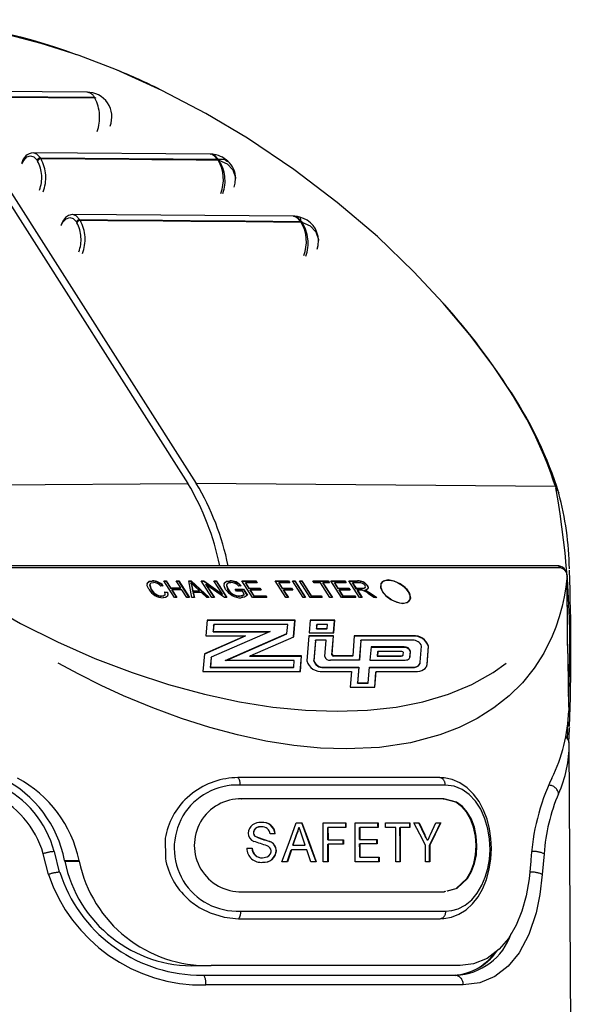
# Paper-space layout 'Layout1' of a CAD drawing. Extents: x -40 to 594, y 0 to 417.
# Drawn here: x 137 to 142, y 305 to 315 of the extents above; entities that cross this region are included whole.
import ezdxf

# ---------------------------------------------------------------- set-up
doc = ezdxf.new("R2010")
doc.units = 0
doc.linetypes.add('PHANTOM', pattern=[12.7, 6.35, -1.27, 1.27, -1.27, 1.27, -1.27])
doc.layers.get('0').update_dxf_attribs({"linetype": 'CONTINUOUS'})

psp = doc.layouts.get("Layout1")

# ---------------------------------------------------------------- linework, layer by layer
at = {"color": 7, "linetype": 'CONTINUOUS'}
for p, q in [((135.2235, 314.8282), (138.2439, 310.0842)), ((135.3102, 314.8282), (138.3306, 310.0842)), ((137.2027, 314.1219), (136.2442, 314.1289)), ((138.4751, 313.4826), (136.647, 313.4963)), ((139.3316, 312.842), (137.0526, 312.8593)), ((142.0343, 310.0545), (142.0395, 310.0379)), ((142.0556, 309.2355), (135.5663, 309.2355)), ((137.8765, 309.077), (137.878, 309.0809)), ((137.9947, 309.0787), (138.02, 309.0787)), ((138.1046, 308.9061), (137.9947, 309.0787)), ((137.9973, 309.0747), (138.0184, 309.0747)), ((138.0184, 309.0747), (138.02, 309.0787)), ((138.0184, 309.0747), (138.0641, 309.003)), ((138.02, 309.0787), (138.0656, 309.007)), ((138.124, 309.0787), (138.1492, 309.0787)), ((138.1697, 309.007), (138.124, 309.0787)), ((138.1265, 309.0747), (138.1477, 309.0747)), ((138.1477, 309.0747), (138.1492, 309.0787)), ((138.1477, 309.0747), (138.2551, 308.9061)), ((138.1492, 309.0787), (138.2591, 308.9061)), ((138.252, 309.0787), (138.2766, 309.0787)), ((138.2843, 308.9061), (138.252, 309.0787)), ((138.2527, 309.0747), (138.275, 309.0747)), ((138.2742, 309.0568), (138.2757, 309.0607)), ((138.275, 309.0747), (138.2766, 309.0787)), ((138.275, 309.0747), (138.4582, 308.9061)), ((138.2766, 309.0787), (138.464, 308.9061)), ((138.3825, 309.0787), (138.4094, 309.0787)), ((138.4924, 308.9061), (138.3825, 309.0787)), ((138.385, 309.0747), (138.4078, 309.0747)), ((138.4078, 309.0747), (138.4094, 309.0787)), ((138.4078, 309.0747), (138.5978, 308.9372)), ((138.4094, 309.0787), (138.5994, 308.9411)), ((138.5118, 309.0787), (138.537, 309.0787)), ((138.5994, 308.9411), (138.5118, 309.0787)), ((138.5143, 309.0747), (138.5355, 309.0747)), ((138.5355, 309.0747), (138.537, 309.0787)), ((138.5355, 309.0747), (138.6429, 308.9061)), ((138.537, 309.0787), (138.6469, 308.9061)), ((138.6759, 309.077), (138.6775, 309.0809)), ((138.8019, 309.0787), (138.9469, 309.0787)), ((138.9117, 308.9061), (138.8019, 309.0787)), ((138.8044, 309.0747), (138.9454, 309.0747)), ((138.9454, 309.0747), (138.9469, 309.0787)), ((138.9454, 309.0747), (138.9557, 309.0585)), ((138.9469, 309.0787), (138.9597, 309.0585)), ((139.1455, 309.0787), (139.2811, 309.0787)), ((139.2554, 308.9061), (139.1455, 309.0787)), ((139.148, 309.0747), (139.2795, 309.0747)), ((139.2795, 309.0747), (139.2811, 309.0787)), ((139.2795, 309.0747), (139.2899, 309.0585)), ((139.2811, 309.0787), (139.2939, 309.0585)), ((139.3221, 309.0787), (139.3473, 309.0787)), ((139.4319, 308.9061), (139.3221, 309.0787)), ((139.3246, 309.0747), (139.3458, 309.0747)), ((139.3458, 309.0747), (139.3473, 309.0787)), ((139.3458, 309.0747), (139.4531, 308.9061)), ((139.3473, 309.0787), (139.4572, 308.9061)), ((139.3946, 309.0787), (139.4198, 309.0787)), ((139.5045, 308.9061), (139.3946, 309.0787)), ((139.3971, 309.0747), (139.4183, 309.0747)), ((139.4183, 309.0747), (139.4198, 309.0787)), ((139.4183, 309.0747), (139.5153, 308.9223)), ((139.4198, 309.0787), (139.5168, 308.9263)), ((139.5333, 309.0787), (139.6909, 309.0787)), ((139.5461, 309.0585), (139.5333, 309.0787)), ((139.5358, 309.0747), (139.6894, 309.0747)), ((139.6894, 309.0747), (139.6909, 309.0787)), ((139.6894, 309.0747), (139.6997, 309.0585)), ((139.6909, 309.0787), (139.7038, 309.0585)), ((139.7193, 309.0787), (139.8644, 309.0787)), ((139.8292, 308.9061), (139.7193, 309.0787)), ((139.7218, 309.0747), (139.8628, 309.0747)), ((139.8628, 309.0747), (139.8644, 309.0787)), ((139.8628, 309.0747), (139.8732, 309.0585)), ((139.8644, 309.0787), (139.8772, 309.0585)), ((139.9053, 309.0787), (139.9945, 309.0787)), ((140.0152, 308.9061), (139.9053, 309.0787)), ((139.9078, 309.0747), (139.993, 309.0747)), ((137.8523, 309.0439), (137.8507, 309.04)), ((137.8645, 308.9896), (137.8661, 308.9935)), ((137.9883, 309.0294), (137.9659, 309.0249)), ((138.0046, 308.9627), (138.0327, 308.9582)), ((138.0062, 308.9666), (138.0343, 308.9621)), ((138.0327, 308.9582), (138.0343, 308.9621)), ((138.0641, 309.003), (138.0656, 309.007)), ((138.0641, 309.003), (138.1681, 309.003)), ((138.0656, 309.007), (138.1697, 309.007)), ((138.0769, 308.9829), (138.0785, 308.9868)), ((138.0769, 308.9829), (138.1258, 308.9061)), ((138.0785, 308.9868), (138.1298, 308.9061)), ((138.1825, 308.9868), (138.0785, 308.9868)), ((138.1681, 309.003), (138.1697, 309.007)), ((138.2339, 308.9061), (138.1825, 308.9868)), ((138.2837, 309.0241), (138.2928, 308.9739)), ((138.2853, 309.028), (138.2944, 308.9778)), ((138.2928, 308.9739), (138.2944, 308.9778)), ((138.2928, 308.9739), (138.3611, 308.9739)), ((138.2944, 308.9778), (138.3626, 308.9778)), ((138.3626, 308.9778), (138.3121, 309.0252)), ((138.3611, 308.9739), (138.3626, 308.9778)), ((138.4286, 309.0395), (138.4302, 309.0435)), ((138.4286, 309.0395), (138.5136, 308.9061)), ((138.4302, 309.0435), (138.5176, 308.9061)), ((138.6199, 308.9061), (138.4302, 309.0435)), ((138.6453, 309.0417), (138.6438, 309.0377)), ((138.6567, 308.9884), (138.6582, 308.9923)), ((138.7331, 308.9935), (138.8182, 308.9935)), ((138.746, 308.9733), (138.7331, 308.9935)), ((138.7356, 308.9896), (138.8167, 308.9896)), ((138.8059, 308.9733), (138.746, 308.9733)), ((138.7923, 309.0294), (138.7699, 309.0249)), ((138.826, 308.9417), (138.8059, 308.9733)), ((138.8167, 308.9896), (138.8182, 308.9935)), ((138.8167, 308.9896), (138.857, 308.9264)), ((138.8182, 308.9935), (138.8585, 308.9303)), ((138.8384, 309.0546), (138.8399, 309.0585)), ((138.8384, 309.0546), (138.8726, 309.0008)), ((138.8399, 309.0585), (138.8742, 309.0047)), ((138.9597, 309.0585), (138.8399, 309.0585)), ((138.8726, 309.0008), (138.8742, 309.0047)), ((138.8726, 309.0008), (138.9861, 309.0008)), ((138.8742, 309.0047), (138.9877, 309.0047)), ((138.8855, 308.9806), (138.887, 308.9845)), ((138.8855, 308.9806), (138.9226, 308.9223)), ((138.887, 308.9845), (138.9241, 308.9263)), ((139.0005, 308.9845), (138.887, 308.9845)), ((138.9861, 309.0008), (138.9877, 309.0047)), ((138.9861, 309.0008), (138.9965, 308.9845)), ((138.9877, 309.0047), (139.0005, 308.9845)), ((139.182, 309.0546), (139.1836, 309.0585)), ((139.182, 309.0546), (139.2163, 309.0008)), ((139.1836, 309.0585), (139.2178, 309.0047)), ((139.2939, 309.0585), (139.1836, 309.0585)), ((139.2163, 309.0008), (139.2178, 309.0047)), ((139.2163, 309.0008), (139.3109, 309.0008)), ((139.2178, 309.0047), (139.3124, 309.0047)), ((139.2291, 308.9806), (139.2307, 308.9845)), ((139.2291, 308.9806), (139.2766, 308.9061)), ((139.2307, 308.9845), (139.2806, 308.9061)), ((139.3252, 308.9845), (139.2307, 308.9845)), ((139.3109, 309.0008), (139.3124, 309.0047)), ((139.3109, 309.0008), (139.3212, 308.9845)), ((139.3124, 309.0047), (139.3252, 308.9845)), ((139.6124, 309.0585), (139.5461, 309.0585)), ((139.7094, 308.9061), (139.6124, 309.0585)), ((139.636, 309.0546), (139.6376, 309.0585)), ((139.636, 309.0546), (139.7306, 308.9061)), ((139.6376, 309.0585), (139.7346, 308.9061)), ((139.7038, 309.0585), (139.6376, 309.0585)), ((139.7559, 309.0546), (139.7574, 309.0585)), ((139.7559, 309.0546), (139.7901, 309.0008)), ((139.7574, 309.0585), (139.7916, 309.0047)), ((139.8772, 309.0585), (139.7574, 309.0585)), ((139.7901, 309.0008), (139.7916, 309.0047)), ((139.7901, 309.0008), (139.9036, 309.0008)), ((139.7916, 309.0047), (139.9051, 309.0047)), ((139.8029, 308.9806), (139.8045, 308.9845)), ((139.8029, 308.9806), (139.84, 308.9223)), ((139.8045, 308.9845), (139.8416, 308.9263)), ((139.918, 308.9845), (139.8045, 308.9845)), ((139.9036, 309.0008), (139.9051, 309.0047)), ((139.9036, 309.0008), (139.9139, 308.9845)), ((139.9051, 309.0047), (139.918, 308.9845)), ((139.9419, 309.0546), (139.9434, 309.0585)), ((139.9419, 309.0546), (139.9775, 308.9985)), ((140.0091, 309.0585), (139.9434, 309.0585)), ((139.9434, 309.0585), (139.9791, 309.0025)), ((139.9775, 308.9985), (139.9791, 309.0025)), ((139.9775, 308.9985), (140.0367, 308.9985)), ((139.9791, 309.0025), (140.0382, 309.0025)), ((139.9904, 308.9784), (139.9919, 308.9823)), ((139.9904, 308.9784), (140.0364, 308.9061)), ((139.9919, 308.9823), (140.0404, 308.9061)), ((140.0241, 308.9823), (139.9919, 308.9823)), ((140.0367, 308.9985), (140.0382, 309.0025)), ((140.0685, 308.9795), (140.07, 308.9834)), ((140.0732, 309.0097), (140.0747, 309.0137)), ((140.0895, 308.9714), (140.091, 308.9754)), ((140.0949, 309.0272), (140.0964, 309.0311)), ((137.9733, 308.9201), (137.9749, 308.924)), ((138.0072, 308.9361), (138.0087, 308.94)), ((138.1298, 308.9061), (138.1046, 308.9061)), ((138.2591, 308.9061), (138.2339, 308.9061)), ((138.3106, 308.9061), (138.2843, 308.9061)), ((138.2974, 308.9537), (138.2989, 308.9576)), ((138.2974, 308.9537), (138.3082, 308.9061)), ((138.2989, 308.9576), (138.3106, 308.9061)), ((138.3838, 308.9576), (138.2989, 308.9576)), ((138.4378, 308.9061), (138.3838, 308.9576)), ((138.464, 308.9061), (138.4378, 308.9061)), ((138.5176, 308.9061), (138.4924, 308.9061)), ((138.5978, 308.9372), (138.5994, 308.9411)), ((138.6469, 308.9061), (138.6199, 308.9061)), ((138.776, 308.9201), (138.7775, 308.924)), ((138.8245, 308.9377), (138.826, 308.9417)), ((139.0599, 308.9061), (138.9117, 308.9061)), ((138.9226, 308.9223), (138.9241, 308.9263)), ((138.9226, 308.9223), (139.0455, 308.9223)), ((138.9241, 308.9263), (139.0471, 308.9263)), ((139.0455, 308.9223), (139.0471, 308.9263)), ((139.0455, 308.9223), (139.0559, 308.9061)), ((139.0471, 308.9263), (139.0599, 308.9061)), ((139.2806, 308.9061), (139.2554, 308.9061)), ((139.4572, 308.9061), (139.4319, 308.9061)), ((139.6306, 308.9061), (139.5045, 308.9061)), ((139.5153, 308.9223), (139.5168, 308.9263)), ((139.5153, 308.9223), (139.6162, 308.9223)), ((139.5168, 308.9263), (139.6177, 308.9263)), ((139.6162, 308.9223), (139.6177, 308.9263)), ((139.6162, 308.9223), (139.6265, 308.9061)), ((139.6177, 308.9263), (139.6306, 308.9061)), ((139.7346, 308.9061), (139.7094, 308.9061)), ((139.9774, 308.9061), (139.8292, 308.9061)), ((139.84, 308.9223), (139.8416, 308.9263)), ((139.84, 308.9223), (139.963, 308.9223)), ((139.8416, 308.9263), (139.9645, 308.9263)), ((139.963, 308.9223), (139.9645, 308.9263)), ((139.963, 308.9223), (139.9733, 308.9061)), ((139.9645, 308.9263), (139.9774, 308.9061)), ((140.0404, 308.9061), (140.0152, 308.9061)), ((140.1631, 308.9061), (140.1116, 308.943)), ((140.1247, 308.9493), (140.1848, 308.9061)), ((140.1262, 308.9533), (140.1918, 308.9061)), ((140.1918, 308.9061), (140.1631, 308.9061)), ((140.5403, 308.9075), (140.5403, 308.9085)), ((138.4418, 308.6736), (138.4288, 308.5123)), ((139.3482, 308.6697), (138.4415, 308.6697)), ((139.3498, 308.6736), (138.4418, 308.6736)), ((139.3347, 308.5005), (139.3482, 308.6697)), ((139.336, 308.5011), (139.3498, 308.6736)), ((139.3482, 308.6697), (139.3498, 308.6736)), ((139.5046, 308.6736), (139.494, 308.5415)), ((139.7578, 308.6697), (139.5043, 308.6697)), ((139.7594, 308.6736), (139.5046, 308.6736)), ((139.7476, 308.5415), (139.7578, 308.6697)), ((139.7488, 308.5415), (139.7594, 308.6736)), ((139.7578, 308.6697), (139.7594, 308.6736)), ((139.0929, 308.5584), (138.484, 308.2925)), ((138.5093, 308.6236), (138.5038, 308.5544)), ((138.5038, 308.5544), (138.5053, 308.5584)), ((138.5038, 308.5544), (139.0838, 308.5544)), ((138.5109, 308.6275), (138.5053, 308.5584)), ((138.5053, 308.5584), (139.0929, 308.5584)), ((138.5093, 308.6236), (138.5109, 308.6275)), ((139.2733, 308.6275), (138.5109, 308.6275)), ((139.266, 308.5359), (139.2733, 308.6275)), ((139.5722, 308.6236), (139.569, 308.5836)), ((139.569, 308.5836), (139.5705, 308.5876)), ((139.569, 308.5836), (139.6782, 308.5836)), ((139.5737, 308.6275), (139.5705, 308.5876)), ((139.5705, 308.5876), (139.6797, 308.5876)), ((139.5722, 308.6236), (139.5737, 308.6275)), ((139.6829, 308.6275), (139.5737, 308.6275)), ((139.6782, 308.5836), (139.6797, 308.5876)), ((139.6797, 308.5876), (139.6829, 308.6275)), ((138.8361, 308.5083), (138.4138, 308.3239)), ((138.8376, 308.5123), (138.414, 308.3273)), ((138.4288, 308.5123), (138.8376, 308.5123)), ((138.6299, 308.2581), (139.266, 308.5359)), ((138.6374, 308.2581), (139.2644, 308.532)), ((138.8361, 308.5083), (138.8376, 308.5123)), ((138.8852, 308.3042), (139.336, 308.5011)), ((139.2644, 308.532), (139.266, 308.5359)), ((139.4917, 308.5123), (139.471, 308.2535)), ((139.7449, 308.5083), (139.4914, 308.5083)), ((139.7465, 308.5123), (139.4917, 308.5123)), ((139.494, 308.5415), (139.7488, 308.5415)), ((139.5592, 308.4622), (139.5424, 308.2521)), ((139.5608, 308.4661), (139.5439, 308.256)), ((139.5592, 308.4622), (139.5608, 308.4661)), ((139.67, 308.4661), (139.5608, 308.4661)), ((139.6565, 308.2985), (139.67, 308.4661)), ((139.7295, 308.3155), (139.7449, 308.5083)), ((139.731, 308.3195), (139.7465, 308.5123)), ((139.7449, 308.5083), (139.7465, 308.5123)), ((139.9605, 308.5123), (139.944, 308.3064)), ((140.5648, 308.5083), (139.9602, 308.5083)), ((140.5663, 308.5123), (139.9605, 308.5123)), ((140.028, 308.4622), (140.0118, 308.2603)), ((140.0295, 308.4661), (140.013, 308.2603)), ((140.028, 308.4622), (140.0295, 308.4661)), ((140.5639, 308.4661), (140.0295, 308.4661)), ((140.1332, 308.397), (140.1222, 308.2603)), ((140.4741, 308.3931), (140.1329, 308.3931)), ((140.4757, 308.397), (140.1332, 308.397)), ((140.2023, 308.3509), (140.1987, 308.3064)), ((140.2007, 308.347), (140.2023, 308.3509)), ((140.4494, 308.3509), (140.2023, 308.3509)), ((140.535, 308.2941), (140.5394, 308.3495)), ((140.5365, 308.2981), (140.541, 308.3534)), ((140.641, 308.2393), (140.6543, 308.4058)), ((140.7106, 308.2144), (140.7255, 308.4011)), ((140.7121, 308.2184), (140.7271, 308.405)), ((138.414, 308.3273), (138.3993, 308.1429)), ((138.4825, 308.2885), (138.4742, 308.185)), ((138.484, 308.2925), (138.4757, 308.189)), ((138.4825, 308.2885), (138.484, 308.2925)), ((139.341, 308.2581), (138.6299, 308.2581)), ((138.8836, 308.3003), (138.8852, 308.3042)), ((139.4159, 308.3003), (138.8836, 308.3003)), ((139.4175, 308.3042), (138.8852, 308.3042)), ((139.3354, 308.189), (139.341, 308.2581)), ((139.4033, 308.1429), (139.4159, 308.3003)), ((139.4045, 308.1429), (139.4175, 308.3042)), ((139.4159, 308.3003), (139.4175, 308.3042)), ((140.013, 308.2603), (139.7138, 308.2603)), ((139.9425, 308.3025), (139.749, 308.3025)), ((139.944, 308.3064), (139.7505, 308.3064)), ((139.9425, 308.3025), (139.944, 308.3064)), ((140.1222, 308.2603), (140.4739, 308.2603)), ((140.2007, 308.347), (140.1972, 308.3025)), ((140.1972, 308.3025), (140.1987, 308.3064)), ((140.1972, 308.3025), (140.443, 308.3025)), ((140.1987, 308.3064), (140.4445, 308.3064)), ((140.4632, 308.312), (140.4647, 308.3159)), ((140.4654, 308.319), (140.467, 308.3392)), ((140.5336, 308.2868), (140.535, 308.2941)), ((142.1627, 308.329), (142.1628, 308.329)), ((138.4742, 308.185), (138.4757, 308.189)), ((138.4742, 308.185), (139.3339, 308.185)), ((138.4757, 308.189), (139.3354, 308.189)), ((139.3339, 308.185), (139.3354, 308.189)), ((139.6429, 308.185), (140.0058, 308.185)), ((139.6444, 308.189), (140.0073, 308.189)), ((140.0058, 308.185), (139.9929, 308.0237)), ((140.0073, 308.189), (139.9944, 308.0276)), ((140.0058, 308.185), (140.0073, 308.189)), ((140.1036, 308.0276), (140.1165, 308.189)), ((140.1162, 308.185), (140.5559, 308.185)), ((140.1165, 308.189), (140.5575, 308.189)), ((140.6366, 308.2229), (140.6382, 308.2268)), ((138.3993, 308.1429), (139.4045, 308.1429)), ((139.6367, 308.1429), (139.9308, 308.1429)), ((139.9308, 308.1429), (139.9179, 307.9815)), ((140.1715, 307.9815), (140.1841, 308.1389)), ((140.1727, 307.9815), (140.1856, 308.1429)), ((140.1841, 308.1389), (140.1856, 308.1429)), ((140.1856, 308.1429), (140.5868, 308.1429)), ((139.9179, 307.9815), (140.1727, 307.9815)), ((139.9929, 308.0237), (139.9944, 308.0276)), ((139.9929, 308.0237), (140.102, 308.0237)), ((139.9944, 308.0276), (140.1036, 308.0276)), ((140.102, 308.0237), (140.1036, 308.0276)), ((142.1989, 303.5663), (142.1773, 307.3963)), ((138.2901, 306.8874), (138.2361, 306.842)), ((138.7968, 306.8313), (138.7672, 306.8255)), ((139.0021, 306.5402), (139.0041, 306.5402)), ((139.3611, 306.5812), (139.4202, 306.5812)), ((139.3889, 306.535), (139.3909, 306.535)), ((139.638, 306.5812), (139.8743, 306.5812)), ((139.6868, 306.535), (139.6888, 306.535)), ((139.8745, 306.535), (139.6888, 306.535)), ((139.9684, 306.5812), (140.2068, 306.5812)), ((140.015, 306.535), (140.017, 306.535)), ((140.207, 306.535), (140.017, 306.535)), ((140.2837, 306.5812), (140.5348, 306.5812)), ((140.3881, 306.535), (140.2839, 306.535)), ((140.4314, 306.535), (140.4334, 306.535)), ((140.535, 306.535), (140.4334, 306.535)), ((140.5761, 306.5812), (140.6279, 306.5812)), ((140.6859, 306.4589), (140.6259, 306.5812)), ((140.6279, 306.5812), (140.6879, 306.4589)), ((140.7475, 306.4635), (140.8028, 306.5812)), ((140.8028, 306.5812), (140.8523, 306.5812)), ((138.0097, 306.4228), (138.0114, 306.2152)), ((138.9193, 306.4805), (138.9214, 306.4805)), ((138.9336, 306.4451), (138.9357, 306.4451)), ((139.1457, 306.4684), (139.0915, 306.4684)), ((139.326, 306.3504), (139.3638, 306.4612)), ((139.3658, 306.4612), (139.328, 306.3504)), ((139.3638, 306.4612), (139.3658, 306.4612)), ((139.4549, 306.3504), (139.4186, 306.4555)), ((138.8511, 306.3196), (138.9069, 306.3196)), ((139.0871, 306.3914), (139.0892, 306.3914)), ((139.326, 306.3504), (139.328, 306.3504)), ((139.328, 306.3504), (139.4549, 306.3504)), ((139.6874, 306.4068), (139.6894, 306.4068)), ((139.6876, 306.3607), (139.6896, 306.3607)), ((139.6894, 306.4068), (139.8482, 306.4068)), ((139.8484, 306.3607), (139.6896, 306.3607)), ((140.0155, 306.412), (140.0175, 306.412)), ((140.0157, 306.3658), (140.0177, 306.3658)), ((140.0175, 306.412), (140.1947, 306.412)), ((140.1949, 306.3658), (140.0177, 306.3658)), ((140.7149, 306.3994), (140.717, 306.3994)), ((140.7365, 306.3507), (140.7385, 306.3507)), ((136.9212, 306.0734), (136.8685, 306.2869)), ((139.0119, 306.2222), (139.0139, 306.2222)), ((139.1543, 306.2947), (139.1563, 306.2947)), ((139.2679, 306.1812), (139.3102, 306.3043)), ((139.3123, 306.3043), (139.2699, 306.1812)), ((139.3102, 306.3043), (139.3123, 306.3043)), ((139.4708, 306.3043), (139.3123, 306.3043)), ((139.5131, 306.1812), (139.4708, 306.3043)), ((140.0163, 306.2273), (140.0183, 306.2273)), ((140.0183, 306.2273), (140.2168, 306.2273)), ((136.9736, 306.1883), (136.9729, 306.1935)), ((137.1221, 306.1883), (137.1213, 306.1935)), ((139.2699, 306.1812), (139.2132, 306.1812)), ((139.5677, 306.1812), (139.5131, 306.1812)), ((139.6904, 306.1812), (139.6398, 306.1812)), ((140.217, 306.1812), (139.9702, 306.1812)), ((140.4349, 306.1812), (140.3897, 306.1812)), ((140.7393, 306.1812), (140.6965, 306.1812)), ((141.7816, 306.1935), (141.7813, 306.1883)), ((136.9202, 306.0733), (136.9202, 306.0732)), ((138.8037, 305.8712), (140.8888, 305.8712)), ((140.8818, 305.8711), (140.8992, 305.8758)), ((140.8888, 305.8712), (140.9063, 305.8759)), ((138.3797, 305.6988), (138.4731, 305.6526)), ((138.3419, 305.109), (138.4827, 305.109)), ((141.0514, 305.109), (138.4827, 305.109)), ((138.4096, 305.009), (141.0072, 305.009))]:
    psp.add_line(p, q, dxfattribs=at)
at = {"color": 8, "linetype": 'PHANTOM'}
for p, q in [((136.3209, 314.0758), (137.2795, 314.0688)), ((137.2856, 314.0593), (136.326, 314.0678)), ((136.729, 313.4349), (136.7237, 313.4432)), ((136.6883, 313.4197), (136.6936, 313.4115)), ((137.0939, 312.7827), (137.0992, 312.7744)), ((137.1346, 312.7979), (137.1293, 312.8062)), ((134.517, 310.0545), (138.2439, 310.0842)), ((142.0343, 310.0545), (138.3306, 310.0842)), ((142.084, 309.2143), (135.5993, 309.2143)), ((139.993, 309.0747), (139.9945, 309.0787)), ((138.2837, 309.0241), (138.2853, 309.028)), ((140.1247, 308.9493), (140.1262, 308.9533)), ((140.5648, 308.5083), (140.5663, 308.5123)), ((140.4741, 308.3931), (140.4757, 308.397)), ((140.5394, 308.3495), (140.541, 308.3534)), ((140.7255, 308.4011), (140.7271, 308.405)), ((139.5424, 308.2521), (139.5439, 308.256)), ((139.7295, 308.3155), (139.731, 308.3195)), ((139.749, 308.3025), (139.7505, 308.3064)), ((140.443, 308.3025), (140.4445, 308.3064)), ((140.535, 308.2941), (140.5365, 308.2981)), ((139.6429, 308.185), (139.6444, 308.189)), ((140.5559, 308.185), (140.5575, 308.189)), ((140.7106, 308.2144), (140.7121, 308.2184)), ((140.8774, 306.8313), (140.8845, 306.8314)), ((140.6859, 306.4589), (140.6879, 306.4589)), ((136.8059, 306.0499), (136.7525, 306.2638)), ((141.9174, 306.2638), (141.9, 306.0499)), ((136.9729, 306.1935), (137.1213, 306.1935)), ((136.9736, 306.1883), (137.1221, 306.1883)), ((140.8818, 305.8711), (140.8888, 305.8712)), ((141.083, 304.9096), (138.4277, 304.9096))]:
    psp.add_line(p, q, dxfattribs=at)
at = {"color": 7, "linetype": 'CONTINUOUS', "flags": 128}
for points in [[(141.5645, 311.0407), (141.3994, 311.2873), (141.1528, 311.6172), (140.8777, 311.9453), (140.5752, 312.2694), (140.1981, 312.6313), (139.7845, 312.985), (139.3372, 313.3255), (138.8584, 313.6475), (138.4279, 313.9034), (137.9756, 314.1401), (137.5069, 314.3517), (137.1221, 314.4996), (136.7309, 314.6256), (136.3401, 314.7256)], [(138.548, 313.4295), (138.5459, 313.433), (138.5259, 313.4585), (138.4874, 313.4812), (138.4752, 313.4796)], [(138.5018, 313.481), (138.4901, 313.4818), (138.4778, 313.4825)], [(138.7204, 313.1414), (138.7321, 313.1818), (138.7357, 313.2353)], [(137.0526, 312.8588), (137.0502, 312.8593), (137.0132, 312.8503), (136.9813, 312.8275), (136.9535, 312.7911), (136.9369, 312.7544)], [(139.4045, 312.7889), (139.4023, 312.7924), (139.3824, 312.818), (139.3438, 312.8407), (139.3317, 312.8391)], [(139.3556, 312.8407), (139.3435, 312.8415), (139.3342, 312.8419)], [(139.3971, 312.8336), (139.3732, 312.8386), (139.3481, 312.8412)], [(139.577, 312.5007), (139.5886, 312.5411), (139.5923, 312.5945)], [(141.5804, 311.022), (141.5755, 311.029), (141.5645, 311.0407)], [(137.8246, 309.0516), (137.8247, 309.0544), (137.8434, 309.0712), (137.8765, 309.077)], [(137.8409, 308.9935), (137.8247, 309.0276), (137.8262, 309.0583), (137.8449, 309.0751), (137.878, 309.0809)], [(137.8898, 309.0607), (137.8622, 309.0551), (137.8542, 309.0478), (137.8509, 309.0384), (137.8661, 308.9935)], [(138.2757, 309.0607), (138.2819, 309.0423), (138.2853, 309.028)], [(138.3121, 309.0252), (138.2914, 309.045), (138.2757, 309.0607)], [(138.6335, 308.9916), (138.6174, 309.0273), (138.6205, 309.0591), (138.6417, 309.0758), (138.6775, 309.0809)], [(138.6185, 309.0505), (138.6189, 309.0552), (138.6402, 309.0718), (138.6759, 309.077)], [(138.6879, 309.0607), (138.6647, 309.0579), (138.6491, 309.0485), (138.6437, 309.0338), (138.6582, 308.9923)], [(140.3985, 308.8583), (140.4628, 308.8468), (140.5127, 308.8583), (140.5371, 308.8875), (140.5382, 308.9257), (140.5198, 308.9676), (140.4848, 309.0096), (140.435, 309.0478), (140.3733, 309.077), (140.3088, 309.0885), (140.2592, 309.077), (140.2347, 309.0478), (140.2336, 309.0095), (140.252, 308.9677), (140.2869, 308.9257), (140.3367, 308.8875), (140.3985, 308.8583)], [(140.2895, 309.0871), (140.3217, 309.088), (140.3644, 309.0798), (140.4065, 309.0634), (140.4572, 309.0328), (140.4977, 308.9963), (140.5297, 308.9498), (140.54, 308.9008), (140.5279, 308.8712), (140.5041, 308.8541), (140.4676, 308.8469), (140.4286, 308.8503), (140.3894, 308.8615), (140.3483, 308.8807), (140.297, 308.9166), (140.2591, 308.9573), (140.2345, 309.0058), (140.2363, 309.052), (140.2551, 309.0744), (140.2895, 309.0871)], [(142.1628, 308.329), (142.1612, 308.4901), (142.1551, 309.1344)], [(137.8512, 309.0398), (137.8493, 309.0345), (137.8645, 308.9896)], [(137.9749, 308.924), (137.997, 308.9282), (138.0087, 308.94), (138.0062, 308.9666)], [(138.0343, 308.9621), (138.0387, 308.938), (138.0311, 308.9175), (138.0139, 308.9072), (137.9885, 308.9039)], [(138.2742, 309.0568), (138.2804, 309.0383), (138.2837, 309.0241)], [(138.6449, 309.0373), (138.6422, 309.0299), (138.6567, 308.9884)], [(140.0367, 308.9985), (140.0566, 308.9998), (140.071, 309.0062), (140.0723, 309.0101)], [(140.0382, 309.0025), (140.0582, 309.0037), (140.0725, 309.0101), (140.0756, 309.0196), (140.0713, 309.031)], [(140.0685, 308.9795), (140.0804, 308.9754), (140.0895, 308.9714)], [(140.0964, 309.0311), (140.1044, 309.0121), (140.1002, 308.996), (140.0878, 308.9876), (140.07, 308.9834)], [(140.07, 308.9834), (140.0819, 308.9793), (140.091, 308.9754)], [(140.0895, 308.9714), (140.1098, 308.9595), (140.1247, 308.9493)], [(140.091, 308.9754), (140.1113, 308.9634), (140.1262, 308.9533)], [(140.0949, 309.0272), (140.1028, 309.0082), (140.1002, 308.9978)], [(137.9733, 308.9201), (137.9955, 308.9242), (138.0072, 308.9361)], [(138.0327, 308.9582), (138.0372, 308.9341), (138.033, 308.9229)], [(138.776, 308.9201), (138.8078, 308.9262), (138.8245, 308.9377)], [(138.7775, 308.924), (138.8094, 308.9301), (138.826, 308.9417)], [(138.8585, 308.9303), (138.8283, 308.9097), (138.7919, 308.9039)], [(140.4445, 308.3064), (140.4488, 308.3066), (140.4528, 308.3073), (140.4563, 308.3084), (140.4593, 308.3098), (140.4618, 308.3117), (140.4636, 308.3138), (140.4649, 308.3163), (140.4654, 308.319)], [(140.4739, 308.2603), (140.4868, 308.261), (140.4986, 308.2629), (140.5092, 308.2661), (140.5182, 308.2705), (140.5256, 308.276), (140.5312, 308.2825), (140.5348, 308.2899), (140.5365, 308.2981)], [(140.5575, 308.189), (140.5747, 308.1898), (140.5905, 308.1924), (140.6045, 308.1967), (140.6166, 308.2026), (140.6264, 308.2099), (140.6339, 308.2186), (140.6388, 308.2284), (140.641, 308.2393)], [(140.5868, 308.1429), (140.6127, 308.1442), (140.6363, 308.1481), (140.6574, 308.1545), (140.6755, 308.1632), (140.6903, 308.1743), (140.7014, 308.1873), (140.7088, 308.2021), (140.7121, 308.2184)], [(140.7063, 308.1957), (140.7072, 308.1981), (140.7106, 308.2144)], [(142.1624, 307.6317), (142.1582, 307.5141), (142.1549, 307.4587)], [(142.1746, 307.412), (142.1816, 307.5511), (142.1821, 307.5666)], [(140.8413, 307.0493), (140.5437, 307.0491), (140.2232, 307.0489), (139.8815, 307.0489), (139.5219, 307.0489), (139.1476, 307.0491), (138.7609, 307.0493)], [(140.8592, 305.5942), (140.8832, 305.5946), (140.9618, 305.6088), (141.0401, 305.6392), (141.1128, 305.6847), (141.1793, 305.7452), (141.2377, 305.8192), (141.2867, 305.9053), (141.3246, 305.9995), (141.3528, 306.1028), (141.3698, 306.2097), (141.3755, 306.317), (141.3703, 306.4194), (141.3552, 306.5197), (141.3298, 306.6191), (141.2939, 306.7143), (141.2469, 306.803), (141.1907, 306.8795), (141.1251, 306.944), (141.0507, 306.9949), (140.9703, 307.0295), (140.8861, 307.047), (140.8433, 307.0482)], [(140.8774, 306.8313), (140.5785, 306.8311), (140.2571, 306.8309), (139.9155, 306.8309), (139.5565, 306.8309), (139.1826, 306.8311), (138.7968, 306.8313)], [(140.8845, 306.8314), (140.5849, 306.8311), (140.2628, 306.831), (139.9205, 306.831), (139.5607, 306.831), (139.186, 306.8311), (138.7994, 306.8314)], [(140.9172, 305.8807), (141.0128, 305.9066), (141.1209, 306.0081), (141.162, 306.0796), (141.1928, 306.1628), (141.2117, 306.2538), (141.218, 306.3497), (141.2112, 306.4458), (141.1917, 306.5373), (141.1603, 306.6211), (141.1183, 306.6935), (141.0674, 306.7521), (141.009, 306.7956), (140.8774, 306.8313)], [(140.9243, 305.8808), (141.0201, 305.9067), (141.1285, 306.0081), (141.1696, 306.0797), (141.2005, 306.1629), (141.2195, 306.2539), (141.2258, 306.3498), (141.219, 306.4459), (141.1994, 306.5374), (141.1679, 306.6212), (141.1259, 306.6936), (141.0749, 306.7522), (141.0163, 306.7957), (140.8845, 306.8314)], [(139.0041, 306.5402), (138.9587, 306.5331), (138.9421, 306.5235), (138.9293, 306.5089), (138.9228, 306.4934), (138.9214, 306.4805)], [(139.2132, 306.1812), (139.2874, 306.381), (139.3611, 306.5812)], [(139.4186, 306.4555), (139.4116, 306.4754), (139.4047, 306.4953), (139.3909, 306.535)], [(139.5657, 306.1812), (139.4922, 306.3814), (139.4182, 306.5812)], [(139.4202, 306.5812), (139.4942, 306.3814), (139.5677, 306.1812)], [(139.6398, 306.1812), (139.6395, 306.2311), (139.638, 306.5812)], [(139.6874, 306.4068), (139.6871, 306.4724), (139.6868, 306.535)], [(139.6888, 306.535), (139.6893, 306.4227), (139.6894, 306.4068)], [(139.8725, 306.535), (139.8724, 306.5597), (139.8723, 306.5812)], [(139.8743, 306.5812), (139.8745, 306.5408), (139.8745, 306.535)], [(139.9702, 306.1812), (139.97, 306.2311), (139.9684, 306.5812)], [(140.0155, 306.412), (140.0153, 306.475), (140.015, 306.535)], [(140.017, 306.535), (140.0175, 306.4273), (140.0175, 306.412)], [(140.205, 306.535), (140.2048, 306.5596), (140.2048, 306.5812)], [(140.2068, 306.5812), (140.2069, 306.5408), (140.207, 306.535)], [(140.2839, 306.535), (140.2839, 306.5408), (140.2837, 306.5812)], [(140.3897, 306.1812), (140.3895, 306.2252), (140.3881, 306.535)], [(140.4329, 306.1812), (140.4321, 306.3593), (140.4314, 306.535)], [(140.4334, 306.535), (140.4347, 306.2252), (140.4349, 306.1812)], [(140.5329, 306.535), (140.5328, 306.5591), (140.5327, 306.5812)], [(140.5348, 306.5812), (140.5349, 306.5465), (140.535, 306.535)], [(140.6957, 306.3507), (140.6363, 306.4657), (140.5761, 306.5812)], [(140.7365, 306.3507), (140.7938, 306.4662), (140.8502, 306.5812)], [(140.8523, 306.5812), (140.7959, 306.4662), (140.7385, 306.3507)], [(139.6884, 306.1812), (139.688, 306.2724), (139.6876, 306.3607)], [(139.6896, 306.3607), (139.6903, 306.2035), (139.6904, 306.1812)], [(139.8464, 306.3607), (139.8463, 306.3853), (139.8462, 306.4068)], [(139.8482, 306.4068), (139.8484, 306.3664), (139.8484, 306.3607)], [(140.0163, 306.2273), (140.016, 306.2981), (140.0157, 306.3658)], [(140.0177, 306.3658), (140.0182, 306.2446), (140.0183, 306.2273)], [(140.1929, 306.3658), (140.1928, 306.3903), (140.1927, 306.412)], [(140.1947, 306.412), (140.1949, 306.3716), (140.1949, 306.3658)], [(140.6965, 306.1812), (140.6964, 306.2021), (140.6957, 306.3507)], [(140.7372, 306.1812), (140.7368, 306.2665), (140.7365, 306.3507)], [(140.7385, 306.3507), (140.7392, 306.2023), (140.7393, 306.1812)], [(139.0139, 306.2222), (139.0602, 306.231), (139.0802, 306.2435), (139.095, 306.2628), (139.1015, 306.2832), (139.1021, 306.292)], [(140.215, 306.1812), (140.2149, 306.2057), (140.2148, 306.2273)], [(140.2168, 306.2273), (140.217, 306.187), (140.217, 306.1812)], [(141.7813, 306.1883), (141.7642, 306.0031), (141.7328, 305.8285), (141.6879, 305.6698), (141.6302, 305.528), (141.5505, 305.3906), (141.4558, 305.2782), (141.3313, 305.1836), (141.1904, 305.1262), (141.0514, 305.109)], [(138.4731, 305.6526), (138.6173, 305.6083), (138.7673, 305.5931)], [(138.7673, 305.5931), (139.153, 305.5933), (139.5266, 305.5935), (139.8862, 305.5935), (140.2281, 305.5935), (140.5493, 305.5933), (140.8479, 305.5931)], [(138.333, 305.0114), (138.3413, 305.0106), (138.4096, 305.009)]]:
    psp.add_lwpolyline(points, dxfattribs=at)
at = {"color": 8, "linetype": 'PHANTOM', "flags": 128}
for points in [[(137.2795, 314.0688), (137.2823, 314.0684), (137.2851, 314.0674), (137.2875, 314.0658), (137.2892, 314.064), (137.2898, 314.0622), (137.2894, 314.0607), (137.2879, 314.0597), (137.2856, 314.0593)], [(136.5328, 313.3821), (136.5501, 313.4168), (136.5826, 313.4533), (136.6192, 313.4665), (136.6559, 313.4549), (136.6883, 313.4197)], [(136.7237, 313.4432), (136.6868, 313.4831), (136.647, 313.4957)], [(136.7237, 313.4432), (136.9517, 313.4415), (137.1797, 313.4398), (137.4078, 313.4381), (137.6358, 313.4364), (137.8638, 313.4347), (138.0919, 313.433), (138.32, 313.4312), (138.548, 313.4295)], [(138.5569, 313.4193), (138.3285, 313.4212), (138.1, 313.4231), (137.8715, 313.425), (137.643, 313.427), (137.4145, 313.4289), (137.186, 313.4309), (136.9575, 313.4329), (136.729, 313.4349)], [(138.5575, 313.4289), (138.519, 313.4728), (138.4915, 313.4772)], [(138.5575, 313.4289), (138.5611, 313.427), (138.5614, 313.4268), (138.5632, 313.4252), (138.5639, 313.4243), (138.5645, 313.4227), (138.5644, 313.4213), (138.5629, 313.4196)], [(138.5575, 313.4289), (138.6225, 313.4289), (138.6528, 313.4078)], [(138.5629, 313.4196), (138.6483, 313.3819), (138.7089, 313.3198), (138.7352, 313.2427), (138.7335, 313.2317)], [(136.9384, 312.7451), (136.9557, 312.7798), (136.9882, 312.8163), (137.0248, 312.8295), (137.0614, 312.8178), (137.0939, 312.7827)], [(137.1293, 312.8062), (137.0924, 312.8461), (137.0526, 312.8587)], [(139.4131, 312.7884), (139.375, 312.8323), (139.3477, 312.8367)], [(139.4131, 312.7884), (139.4046, 312.8275), (139.3959, 312.829)], [(137.1293, 312.8062), (137.4136, 312.8041), (137.698, 312.802), (137.9824, 312.7999), (138.2668, 312.7977), (138.5512, 312.7956), (138.8356, 312.7934), (139.12, 312.7912), (139.4045, 312.7889)], [(139.4135, 312.7786), (139.1286, 312.7809), (138.8438, 312.7833), (138.559, 312.7857), (138.2741, 312.7881), (137.9893, 312.7905), (137.7044, 312.7929), (137.4195, 312.7954), (137.1346, 312.7979)], [(139.4131, 312.7884), (139.4154, 312.7876), (139.4176, 312.7864), (139.4193, 312.7851), (139.4205, 312.7837), (139.4211, 312.782), (139.4209, 312.7805), (139.4194, 312.7789)], [(139.4194, 312.7789), (139.5049, 312.7412), (139.5654, 312.6791), (139.5918, 312.602), (139.5901, 312.591)], [(135.5993, 309.2143), (135.8961, 309.0091), (136.2018, 308.8185), (136.5185, 308.6403), (136.8988, 308.4492), (137.2836, 308.2793), (137.6677, 308.1321), (138.0439, 308.0091), (138.4144, 307.9088), (138.7757, 307.8314), (139.1207, 307.7775), (139.4568, 307.7452), (139.7838, 307.7344), (140.0971, 307.7452), (140.3919, 307.7775), (140.6684, 307.8314), (140.9312, 307.9088), (141.1739, 308.0091), (141.3936, 308.1321), (141.5902, 308.2793), (141.7586, 308.4492), (141.8956, 308.6403), (141.9854, 308.8185), (142.0484, 309.0091), (142.084, 309.2143)], [(142.1549, 309.1343), (142.1421, 309.0135), (142.1263, 308.9155), (142.1057, 308.8194), (142.0751, 308.7069), (142.04, 308.6028), (142.0015, 308.5071), (141.9147, 308.3338), (141.8154, 308.1789), (141.6941, 308.0284), (141.5595, 307.8946), (141.4009, 307.7683), (141.2277, 307.6587), (141.0411, 307.5658), (140.8425, 307.4895), (140.5414, 307.4093), (140.2193, 307.3611), (139.8794, 307.345), (139.613, 307.3541), (139.3359, 307.3812), (139.0494, 307.4263), (138.7545, 307.4895), (138.47, 307.5658), (138.1785, 307.6587), (137.8812, 307.7683), (137.5793, 307.8946), (137.3505, 308.0003), (137.1175, 308.1167), (136.89, 308.2387), (136.6655, 308.367), (136.4342, 308.5071), (136.3218, 308.5781), (136.2051, 308.6538), (136.0841, 308.7342), (135.9593, 308.8194), (135.8515, 308.8946), (135.7573, 308.9617), (135.647, 309.0416), (135.5213, 309.1343)], [(142.1627, 308.329), (142.1607, 308.5289), (142.1549, 309.1343)], [(140.897, 306.972), (140.6824, 306.9718), (140.4546, 306.9717), (140.2122, 306.9716), (139.958, 306.9716), (139.6803, 306.9716), (139.3918, 306.9717), (139.0906, 306.9718), (138.7808, 306.972)], [(140.9026, 305.6718), (140.9682, 305.6778), (141.0325, 305.6961), (141.105, 305.7338), (141.1727, 305.7893), (141.2288, 305.8562), (141.2774, 305.9388), (141.3112, 306.0205), (141.3373, 306.1118), (141.3535, 306.2047), (141.3603, 306.3038), (141.3555, 306.4124), (141.3377, 306.5219), (141.3077, 306.6255), (141.2652, 306.722), (141.2109, 306.8061), (141.1447, 306.8761), (141.0722, 306.9267), (140.9909, 306.9595), (140.897, 306.972)], [(138.7968, 306.8313), (138.7981, 306.8313), (138.7994, 306.8314)], [(141.9, 306.0499), (141.8748, 305.8443), (141.8351, 305.6545), (141.7601, 305.4299), (141.6607, 305.2422), (141.5463, 305.1021), (141.4115, 304.9979), (141.2557, 304.9324), (141.083, 304.9096)], [(138.787, 305.6718), (139.0694, 305.672), (139.347, 305.6721), (139.6208, 305.6721), (139.8875, 305.6722), (140.1573, 305.6722), (140.4166, 305.6721), (140.6664, 305.672), (140.9026, 305.6718)]]:
    psp.add_lwpolyline(points, dxfattribs=at)
at = {"color": 7, "linetype": 'CONTINUOUS'}
for centre, radius, start, end in [((135.0791, 309.1066), 5.7657, 69.52171, 88.30282), ((135.3087, 308.8456), 5.9284, 63.53289, 68.164), ((137.2049, 313.8671), 0.2548, 338.16083, 90.49993), ((136.6555, 313.3702), 0.1259, 93.87322, 170.3221), ((138.4664, 313.1989), 0.2839, 48.29256, 84.83269), ((138.2163, 313.2222), 0.3936, 338.35651, 30.05549), ((138.5003, 313.2338), 0.2353, 359.33637, 48.68673), ((139.3382, 312.5883), 0.2522, 0.4653, 76.38731), ((139.0727, 312.5815), 0.3937, 338.36969, 30.05421), ((135.6171, 307.2268), 7.0676, 32.56361, 41.68276), ((138.0837, 308.7776), 4.1519, 17.91233, 33.03097), ((137.9829, 308.6825), 4.2913, 17.67007, 33.03002), ((135.9316, 308.702), 2.6939, 11.42202, 30.86888), ((136.018, 308.7019), 2.6942, 11.42345, 30.86781), ((132.9441, 308.4096), 9.24, 356.74918, 10.14969), ((141.9512, 309.9478), 0.1261, 16.4654, 45.5716), ((138.9871, 309.1543), 3.1919, 0.90908, 15.05008), ((142.0523, 309.1327), 0.1028, 0.48452, 91.72852), ((120.3122, 308.348), 21.8828, 357.97596, 2.19989), ((137.8716, 308.9228), 0.1542, 41.70559, 88.18248), ((137.8732, 308.9267), 0.1542, 41.70559, 88.18248), ((137.8854, 308.9528), 0.1081, 41.8654, 87.66492), ((138.6768, 308.9253), 0.1516, 41.30495, 90.33026), ((138.6783, 308.9293), 0.1516, 41.30495, 90.33026), ((138.6886, 308.9508), 0.11, 42.36934, 90.36469), ((140.0034, 308.9641), 0.1112, 34.59977, 95.36975), ((140.0049, 308.9681), 0.1111, 34.58322, 95.38501), ((137.9955, 309.0817), 0.178, 209.69755, 267.75212), ((137.9789, 309.0487), 0.1287, 207.32381, 267.52362), ((137.9804, 309.0526), 0.1287, 207.32169, 267.52432), ((138.7947, 309.0958), 0.192, 212.8867, 269.15997), ((138.7777, 309.0614), 0.1413, 211.11918, 269.30601), ((138.7793, 309.0654), 0.1414, 211.13533, 269.28985), ((140.0146, 308.987), 0.0717, 37.86435, 94.40257), ((140.02, 308.8562), 0.1261, 43.4684, 88.15681), ((140.5715, 308.3796), 0.0868, 17.5509, 95.03411), ((140.5783, 308.3545), 0.1544, 17.55365, 95.02308), ((140.5798, 308.3584), 0.1544, 17.55365, 95.02308), ((140.4509, 308.3341), 0.0169, 17.52718, 95.05683), ((140.4796, 308.3306), 0.0627, 17.54345, 95.0354), ((140.4812, 308.3345), 0.0627, 17.54029, 95.03614), ((139.6228, 308.3015), 0.1592, 197.54915, 275.02319), ((139.6344, 308.2812), 0.0965, 197.55491, 275.01477), ((139.636, 308.2851), 0.0965, 197.54592, 275.0316), ((139.7089, 308.3151), 0.055, 197.56721, 275.0141), ((139.7474, 308.3212), 0.0188, 197.53924, 275.01611), ((139.7489, 308.3251), 0.0187, 197.50773, 275.08793), ((140.4463, 308.3216), 0.0194, 260.15269, 330.12556), ((198.681, 308.9221), 56.5215, 180.60129, 181.20071), ((140.5692, 308.2616), 0.0777, 260.15663, 330.12161), ((140.4378, 307.8024), 1.7354, 334.0381, 357.86375), ((142.0773, 307.3987), 0.1, 0.32277, 50.93597), ((135.7762, 305.9581), 1.2196, 11.13026, 62.7818), ((135.898, 305.9411), 1.2491, 11.66032, 61.8738), ((138.7654, 306.2706), 0.7787, 90.33448, 127.62174), ((144.0591, 306.0652), 2.2811, 154.6271, 176.77468), ((135.8504, 306.0206), 1.0485, 14.65953, 64.79472), ((138.7286, 306.3053), 0.7284, 132.53937, 170.71721), ((138.7905, 306.3512), 0.4802, 88.94421, 271.57222), ((138.9864, 306.4661), 0.1212, 82.71289, 174.94011), ((138.9871, 306.4737), 0.0681, 77.27498, 174.32406), ((139.0142, 306.4571), 0.13, 4.95319, 96.3975), ((139.0203, 306.4621), 0.1256, 2.87454, 98.47151), ((139.0136, 306.4627), 0.0781, 4.19972, 96.94426), ((139.0799, 306.5989), 0.3156, 334.11583, 348.31948), ((139.0861, 306.5975), 0.3111, 334.01609, 348.42337), ((138.9607, 306.4781), 0.095, 180.8172, 247.57054), ((138.9678, 306.4795), 0.0484, 178.82875, 225.17013), ((138.9695, 306.4794), 0.0481, 178.67107, 225.32781), ((139.2959, 307.2347), 0.8687, 245.35137, 256.09401), ((139.5632, 307.993), 1.6702, 247.93029, 253.51093), ((129.6659, 301.0483), 12.2766, 25.84101, 26.1502), ((131.1839, 301.7871), 10.5902, 25.81871, 26.17713), ((131.5012, 310.8234), 10.2227, 334.35682, 334.75475), ((138.9981, 306.3219), 0.147, 180.86814, 277.22621), ((139.006, 306.3232), 0.1012, 182.04147, 273.31082), ((139.008, 306.3232), 0.1012, 182.01388, 273.33205), ((136.1712, 297.6896), 9.1259, 71.54088, 72.44071), ((139.0424, 306.2891), 0.0598, 2.80329, 72.17667), ((139.0489, 306.2932), 0.1054, 0.81071, 68.73278), ((139.0533, 306.2949), 0.103, 359.92093, 69.62017), ((139.0303, 306.2992), 0.1241, 262.71222, 357.95058), ((139.0291, 306.3029), 0.1275, 264.33966, 356.32797), ((138.2945, 306.4559), 1.3477, 191.45462, 272.01561), ((138.4479, 306.4623), 1.3538, 191.67979, 271.47221), ((138.7363, 306.3454), 0.7365, 190.17886, 227.73404), ((138.3786, 306.5396), 1.5283, 197.7469, 268.28991), ((138.7776, 306.3876), 0.7955, 227.58145, 239.98638), ((140.9637, 305.5567), 0.5459, 269.08807, 324.81635)]:
    psp.add_arc(centre, radius, start, end, dxfattribs=at)
at = {"color": 8, "linetype": 'PHANTOM'}
for centre, radius, start, end in [((137.1942, 314.0275), 0.0948, 25.80947, 84.84486), ((136.9057, 313.8625), 0.4279, 340.03246, 27.38502), ((136.7247, 313.4032), 0.04, 91.45237, 155.55262), ((136.73, 313.3949), 0.04, 91.45237, 155.55262), ((136.369, 313.2401), 0.4093, 338.8791, 28.41421), ((138.5382, 313.1771), 0.2526, 85.61304, 87.76804), ((136.3725, 313.2399), 0.3641, 339.32158, 28.11639), ((138.5564, 313.5068), 0.0875, 270.36462, 274.24654), ((138.2454, 313.2072), 0.3819, 340.22657, 33.77826), ((137.1303, 312.7662), 0.04, 91.45237, 155.55262), ((137.1356, 312.7579), 0.04, 91.48574, 155.5461), ((136.7781, 312.6029), 0.364, 339.32113, 28.11826), ((136.7746, 312.6031), 0.4093, 338.87969, 28.41361), ((139.3694, 312.0959), 0.6939, 86.39296, 87.1045), ((139.4132, 312.86), 0.0814, 270.18814, 274.39079), ((139.0963, 312.5646), 0.3877, 339.43433, 33.54485), ((142.0545, 309.203), 0.0316, 20.81179, 92.09632), ((142.0708, 309.1311), 0.0842, 2.1958, 80.90149), ((142.0911, 307.3967), 0.0862, 1.71696, 56.34971), ((140.934, 307.3947), 1.2433, 335.70241, 0.21094), ((138.6915, 306.9902), 0.0911, 348.47443, 40.43209), ((140.8284, 306.9813), 0.0692, 352.26282, 79.30404), ((138.7534, 306.3217), 0.6508, 87.58463, 272.96013), ((141.9629, 306.8658), 0.1057, 9.4132, 88.24883), ((135.7983, 305.9823), 0.9949, 16.43655, 64.87744), ((143.828, 306.1297), 1.9152, 156.83472, 175.98409), ((136.8963, 305.8428), 0.4449, 93.62673, 108.85051), ((141.8056, 306.0135), 0.2742, 65.92225, 93.02491), ((136.9577, 305.5989), 0.4759, 94.51335, 108.59896), ((138.3941, 306.5853), 1.6761, 198.62882, 271.14709), ((141.7866, 305.7964), 0.2777, 65.91138, 93.30262), ((138.6932, 305.6534), 0.0955, 320.86815, 11.10022), ((140.8332, 305.6617), 0.0702, 282.10294, 8.25457), ((140.9782, 305.6424), 0.6341, 272.61797, 341.34526), ((140.9536, 305.5897), 0.5807, 270.37421, 325.3524), ((138.2769, 304.9335), 0.1527, 350.97733, 29.62934), ((140.9933, 304.9198), 0.0903, 353.52163, 81.1661)]:
    psp.add_arc(centre, radius, start, end, dxfattribs=at)

doc.saveas('drawing.dxf')
